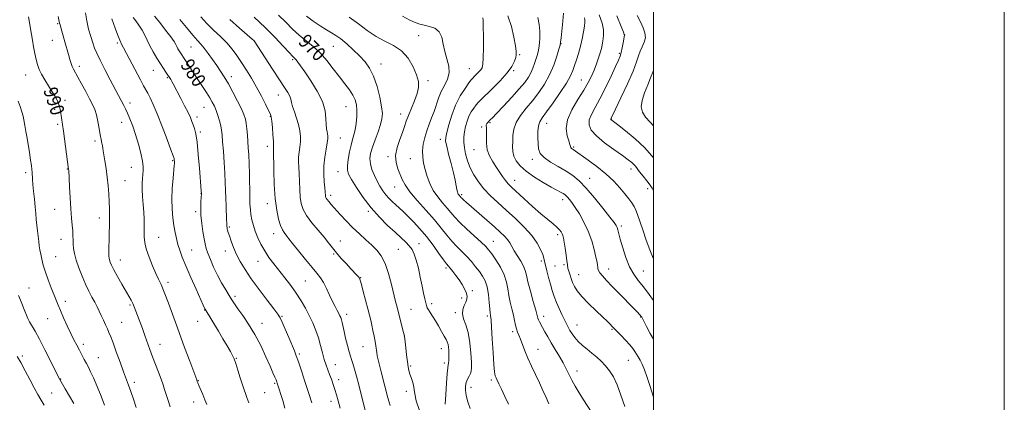
# Model space of a CAD drawing. Extents: x 2137300 to 2140200, y 319800 to 322700.
# Drawn here: x 2139639 to 2140200, y 320572 to 320790 of the extents above; entities that cross this region are included whole.
import ezdxf
from ezdxf.enums import TextEntityAlignment as Align

# ---------------------------------------------------------------- set-up
doc = ezdxf.new("R2010")
doc.units = 0
doc.header["$MEASUREMENT"] = 0
for name, color, linetype, lineweight in [('DTM SPOT ELEVATION', 2, 'Continuous', 13), ('GRID LINE', 7, 'Continuous', 0), ('INDEX CONTOUR', 41, 'Continuous', 13), ('INDEX CONTOUR LABEL', 244, 'Continuous', 0), ('INTERMEDIATE CONTOUR', 44, 'Continuous', 0)]:
    doc.layers.add(name, color=color, linetype=linetype, lineweight=lineweight)
doc.styles.add('Style-ITALICS', font='ITALICS.shx')

msp = doc.modelspace()

# ---------------------------------------------------------------- linework, layer by layer
at = {"layer": 'DTM SPOT ELEVATION'}
for p in [(2139660.21, 320788.12, 988.14), (2139865.98, 320781.32, 965.11), (2139983.43, 320781.66, 949.99), (2139657.13, 320778.59, 988.71), (2139694.21, 320776.98, 984.26), (2139772.25, 320778.45, 973.98), (2139947.22, 320776.64, 955.96), (2139736.3, 320774.76, 978.94), (2139817.42, 320775.17, 968.96), (2139923.59, 320770.36, 959.82), (2139980.4, 320771.19, 950.25), (2139794.17, 320767.64, 972.22), (2139844.6, 320765.08, 967.31), (2139672.49, 320763.85, 987.56), (2139714.81, 320761.42, 982.8), (2139894.94, 320762.47, 962.86), (2139920.28, 320761.23, 959.84), (2139642.04, 320758.76, 990.85), (2139722.7, 320757.38, 982.16), (2139759.16, 320757.97, 977.51), (2139871.42, 320755.58, 965.7), (2139958.76, 320756, 952.89), (2139664.43, 320744.31, 989.65), (2139701.46, 320742.85, 985.51), (2139786.04, 320747.38, 974.74), (2139658.43, 320739.21, 990.35), (2139743.64, 320740.33, 980.87), (2139824.71, 320740.74, 970.91), (2139855.85, 320736.55, 966.62), (2139660.24, 320730.77, 990.26), (2139696.74, 320731.9, 986.71), (2139739.69, 320734.82, 981.58), (2139781.43, 320735.35, 976.09), (2139906.71, 320731.72, 957.84), (2139939.06, 320731.37, 953.26), (2139975.85, 320733.71, 947.96), (2139741.5, 320726.31, 981.72), (2139901.97, 320729.22, 958.11), (2139681.55, 320721.29, 988.32), (2139821.36, 320723.03, 971.13), (2139878.48, 320722.17, 962.51), (2139779.84, 320718.25, 976.47), (2139897.56, 320716.22, 958.84), (2139954.41, 320717.74, 951.8), (2139725.77, 320710.12, 984.14), (2139848.63, 320712.33, 966.25), (2139861.26, 320711.1, 964.86), (2139930.92, 320710.88, 954.45), (2139641.93, 320703.18, 992.37), (2139665.7, 320705.28, 990.07), (2139702.24, 320706.18, 986.82), (2139820.14, 320703.68, 970.71), (2139987.21, 320705.27, 950.53), (2139698.62, 320698.71, 987.11), (2139920.85, 320698.91, 957.28), (2139963.51, 320700, 953.21), (2139852.29, 320695.1, 966.8), (2139996.69, 320694.03, 950.46), (2139741.97, 320691.33, 982.03), (2139815.9, 320690.23, 971.58), (2139890.51, 320690.65, 961.74), (2139948.25, 320687.87, 956.52), (2139658.45, 320682.24, 990.8), (2139738.93, 320680.92, 982.31), (2139779.8, 320685.51, 976.54), (2139837.31, 320681.18, 970.24), (2139683.91, 320677.44, 988.59), (2139758.16, 320672.29, 979.8), (2139981.69, 320672.72, 953.68), (2139662.1, 320665.22, 990.66), (2139717.72, 320666.36, 985.17), (2139783.42, 320668.52, 976.61), (2139821.43, 320664.3, 973.31), (2139908.65, 320664.06, 963.15), (2139945.37, 320667.87, 958.35), (2139736.66, 320659.16, 983.14), (2139755.89, 320658.51, 980.55), (2139854.44, 320659.44, 971.01), (2139866.25, 320662.67, 969.3), (2139659.05, 320655.31, 991.12), (2139695.98, 320653.48, 987.34), (2139774.52, 320652.73, 978.78), (2139817.63, 320656.82, 974.15), (2139936.05, 320652.78, 960.3), (2139881.57, 320648.82, 968.33), (2139943.76, 320650.11, 959.07), (2139949, 320650.8, 958.23), (2139974.49, 320648.33, 955.29), (2139994.12, 320647.16, 953.1), (2139801.44, 320641.48, 976.98), (2139832.89, 320643.42, 973.94), (2139957.29, 320645.06, 957.23), (2139643.92, 320637.48, 993.15), (2139723.16, 320640.74, 985.61), (2139896.7, 320635.98, 967.69), (2139664.49, 320629.8, 991.56), (2139761.35, 320632.75, 981.67), (2139890.56, 320631.85, 968.43), (2139701.44, 320627.82, 988.21), (2139743.98, 320624.89, 984.06), (2139861.65, 320625.37, 971.1), (2139873.45, 320628.65, 969.62), (2139654.53, 320619.97, 992.8), (2139740, 320618.58, 984.72), (2139788.15, 320621.26, 979.87), (2139824.91, 320622.44, 975.53), (2139886.94, 320623.42, 968.26), (2139905.22, 320621.47, 966.29), (2139937.24, 320621.31, 961.49), (2139992.7, 320620.89, 956.08), (2139696.66, 320617.91, 989.11), (2139776.78, 320617.33, 981.32), (2139956.31, 320616.44, 959.21), (2139976.33, 320613.92, 958.15), (2139857.83, 320610.16, 972.01), (2139919.61, 320612.51, 964.31), (2139674.91, 320605.48, 991.6), (2139718.47, 320605.42, 987.31), (2139834.24, 320604.15, 974.88), (2139878.9, 320602.85, 970.71), (2139934.19, 320602.49, 963.25), (2139640, 320598.79, 995.71), (2139683.43, 320597.74, 991.13), (2139762.03, 320597.41, 983.92), (2139798.08, 320599.79, 979.76), (2139985.55, 320596.23, 958.92), (2139818.57, 320593.79, 977.2), (2139861.47, 320593.05, 971.81), (2139880.62, 320594.7, 970.37), (2139661.83, 320585.73, 993.93), (2139740.38, 320584.75, 985.93), (2139820.38, 320585.27, 977.48), (2139907.46, 320585.1, 966.28), (2139956.43, 320590.1, 961.4), (2139703.99, 320583.69, 989.59), (2139784.01, 320583.22, 982.18), (2139895.95, 320580.8, 967.35), (2139656.75, 320577.74, 995.01), (2139778.33, 320577.8, 983.09), (2139859.03, 320578.53, 972.45), (2139737.67, 320572.5, 986.58), (2139816.03, 320572.98, 978.61)]:
    msp.add_point(p, dxfattribs=at)
at = {"layer": 'GRID LINE', "flags": 128}
for points in [[(2137300, 319800), (2140200, 319800), (2140200, 322700), (2137300, 322700), (2137300, 319800)], [(2137500, 320000), (2140000, 320000), (2140000, 322500), (2137500, 322500), (2137500, 320000)]]:
    msp.add_lwpolyline(points, dxfattribs=at)
at = {"layer": 'INDEX CONTOUR', "flags": 128}
for points, elevation in [([(2139881.223, 320571.245), (2139881.512, 320576.821), (2139881.918, 320583.295), (2139882.32, 320588.827), (2139882.628, 320592.073), (2139882.853, 320593.663), (2139883.028, 320594.721), (2139883.18, 320596.151), (2139883.295, 320597.964), (2139883.347, 320599.949), (2139883.313, 320601.916), (2139883.163, 320603.752), (2139882.87, 320605.363), (2139882.394, 320606.738), (2139881.656, 320608.192), (2139880.567, 320610.123), (2139879.083, 320612.785), (2139877.359, 320615.853), (2139875.599, 320618.857), (2139873.986, 320621.413), (2139872.626, 320623.467), (2139871.606, 320625.051), (2139870.964, 320626.259), (2139870.546, 320627.437), (2139870.15, 320629.001), (2139869.609, 320631.304), (2139868.895, 320634.475), (2139868.016, 320638.586), (2139866.989, 320643.564), (2139865.869, 320648.754), (2139864.721, 320653.361), (2139863.572, 320656.797), (2139862.291, 320659.337), (2139860.708, 320661.471), (2139858.659, 320663.646), (2139855.996, 320666.156), (2139852.578, 320669.246), (2139848.355, 320673.12), (2139843.653, 320677.766), (2139838.887, 320683.12), (2139834.455, 320688.99), (2139830.67, 320694.66), (2139827.824, 320699.283), (2139826.117, 320702.337), (2139825.39, 320704.594), (2139825.392, 320707.15), (2139825.883, 320710.783), (2139826.668, 320714.989), (2139827.563, 320718.947), (2139828.411, 320722.079), (2139829.172, 320724.776), (2139829.833, 320727.679), (2139830.372, 320731.23), (2139830.728, 320735.104), (2139830.834, 320738.786), (2139830.604, 320741.901), (2139829.907, 320744.648), (2139828.596, 320747.371), (2139826.572, 320750.377), (2139823.934, 320753.819), (2139820.829, 320757.816), (2139817.392, 320762.377), (2139813.706, 320767.093), (2139809.845, 320771.445), (2139805.878, 320775.075), (2139801.897, 320778.263), (2139797.991, 320781.451), (2139794.199, 320784.988), (2139790.35, 320788.869), (2139786.219, 320792.998)], 970), ([(2139983.596, 320569.964), (2139981.401, 320576.487), (2139979.243, 320582.318), (2139977.098, 320586.872), (2139974.91, 320590.359), (2139972.615, 320593.189), (2139970.167, 320595.716), (2139967.576, 320598.068), (2139964.872, 320600.324), (2139962.108, 320602.544), (2139959.443, 320604.754), (2139957.067, 320606.971), (2139955.121, 320609.191), (2139953.57, 320611.339), (2139952.332, 320613.319), (2139951.307, 320615.111), (2139950.32, 320616.99), (2139949.174, 320619.306), (2139947.745, 320622.294), (2139946.171, 320625.729), (2139944.661, 320629.273), (2139943.372, 320632.679), (2139942.253, 320636.069), (2139941.2, 320639.652), (2139940.148, 320643.523), (2139939.179, 320647.29), (2139938.41, 320650.443), (2139937.897, 320652.673), (2139937.439, 320654.467), (2139936.769, 320656.515), (2139935.614, 320659.369), (2139933.667, 320663.027), (2139930.611, 320667.351), (2139926.293, 320672.163), (2139921.2, 320677.139), (2139915.98, 320681.913), (2139911.178, 320686.219), (2139906.918, 320690.187), (2139903.221, 320694.041), (2139900.097, 320697.962), (2139897.525, 320701.958), (2139895.473, 320705.99), (2139893.909, 320710.003), (2139892.803, 320713.866), (2139892.123, 320717.431), (2139891.835, 320720.609), (2139891.89, 320723.544), (2139892.235, 320726.442), (2139892.826, 320729.445), (2139893.663, 320732.45), (2139894.751, 320735.296), (2139896.067, 320737.836), (2139897.468, 320740.004), (2139898.783, 320741.756), (2139899.973, 320743.163), (2139901.539, 320744.775), (2139908.053, 320751.035), (2139912.556, 320755.55), (2139916.548, 320760.004), (2139919.197, 320763.739), (2139920.673, 320766.659), (2139921.4, 320768.813), (2139921.721, 320770.403), (2139921.68, 320772.258), (2139921.243, 320775.363), (2139920.366, 320780.349), (2139918.953, 320786.44), (2139916.897, 320792.507)], 960), ([(2140000, 320692.798), (2139999.867, 320693.143), (2139999.16, 320694.43), (2139997.973, 320696.1), (2139996.124, 320698.499), (2139993.982, 320701.231), (2139992.055, 320703.717), (2139989.744, 320706.801), (2139988.818, 320707.847), (2139987.569, 320708.972), (2139985.527, 320710.538), (2139982.2, 320712.919), (2139977.383, 320716.32), (2139972.035, 320720.274), (2139967.399, 320724.141), (2139964.468, 320727.448), (2139963.209, 320730.367), (2139963.333, 320733.233), (2139964.564, 320736.397), (2139966.675, 320740.268), (2139969.451, 320745.274), (2139972.627, 320751.555), (2139975.75, 320758.104), (2139978.319, 320763.635), (2139979.975, 320767.247), (2139980.935, 320769.593), (2139981.552, 320771.717), (2139982.118, 320774.377), (2139982.633, 320777.202), (2139983.336, 320781.464), (2139983.352, 320781.64), (2139983.274, 320781.9), (2139982.771, 320783.184), (2139981.434, 320786.543), (2139979.022, 320792.535)], 950), ([(2139704.991, 320569.377), (2139703.417, 320574.106), (2139701.933, 320578.427), (2139700.628, 320582.035), (2139697.743, 320589.763), (2139695.761, 320595.213), (2139693.648, 320601.065), (2139691.788, 320606.165), (2139690.454, 320609.684), (2139689.473, 320612.093), (2139688.558, 320614.188), (2139687.489, 320616.588), (2139686.297, 320619.231), (2139685.08, 320621.877), (2139683.899, 320624.36), (2139682.68, 320626.798), (2139681.315, 320629.382), (2139679.725, 320632.293), (2139677.944, 320635.67), (2139676.035, 320639.643), (2139674.087, 320644.231), (2139672.281, 320649.004), (2139670.822, 320653.418), (2139669.861, 320657.062), (2139669.32, 320660.037), (2139669.064, 320662.571), (2139668.966, 320664.901), (2139668.911, 320667.283), (2139668.786, 320669.976), (2139668.514, 320673.241), (2139668.133, 320677.335), (2139667.713, 320682.515), (2139667.318, 320688.781), (2139666.982, 320695.116), (2139666.509, 320704.582), (2139666.468, 320705.064), (2139663.457, 320726.742), (2139661.833, 320738.2), (2139661.487, 320740.085), (2139660.941, 320742.018), (2139660.081, 320744.121), (2139658.838, 320746.517), (2139657.156, 320749.322), (2139652.846, 320756.008), (2139650.927, 320759.244), (2139649.581, 320762.054), (2139648.668, 320764.724), (2139647.94, 320767.669), (2139647.201, 320771.167), (2139646.463, 320774.969), (2139645.789, 320778.679), (2139645.226, 320781.991), (2139644.325, 320787.503), (2139643.916, 320789.847), (2139643.523, 320791.943)], 990), ([(2139805.052, 320572.116), (2139803.218, 320577.917), (2139801.199, 320584.204), (2139799.211, 320590.29), (2139797.517, 320595.34), (2139796.268, 320598.849), (2139795.175, 320601.632), (2139792.001, 320609.217), (2139789.986, 320614.004), (2139788.257, 320618.035), (2139787.058, 320620.579), (2139785.755, 320622.628), (2139783.491, 320625.594), (2139779.719, 320630.47), (2139775.103, 320636.54), (2139770.622, 320642.664), (2139767.045, 320647.948), (2139764.324, 320652.489), (2139762.205, 320656.628), (2139760.481, 320660.6), (2139759.119, 320664.2), (2139758.128, 320667.113), (2139757.5, 320669.124), (2139757.143, 320670.415), (2139756.946, 320671.268), (2139756.815, 320671.922), (2139756.728, 320672.455), (2139756.682, 320672.902), (2139756.665, 320673.383), (2139756.642, 320674.354), (2139756.57, 320676.358), (2139756.231, 320684.047), (2139756.056, 320688.645), (2139755.924, 320693.079), (2139755.776, 320697.664), (2139755.534, 320702.914), (2139755.149, 320709.077), (2139754.698, 320715.386), (2139754.29, 320720.818), (2139753.991, 320724.656), (2139753.689, 320727.41), (2139753.229, 320729.897), (2139752.501, 320732.737), (2139751.577, 320735.763), (2139750.572, 320738.611), (2139749.553, 320741.042), (2139748.393, 320743.312), (2139746.914, 320745.811), (2139744.988, 320748.833), (2139740.134, 320756.223), (2139730.222, 320771.438), (2139729.526, 320772.559), (2139728.805, 320773.787), (2139728.149, 320775.002), (2139727.549, 320776.199), (2139726.59, 320777.836), (2139724.756, 320780.488), (2139721.777, 320784.436), (2139718.374, 320788.807), (2139715.513, 320792.433)], 980)]:
    msp.add_lwpolyline(points, dxfattribs=dict(at, elevation=elevation))
at = {"layer": 'INTERMEDIATE CONTOUR', "flags": 128}
for points, elevation in [([(2139745.225, 320571.046), (2139744.14, 320573.835), (2139742.92, 320576.811), (2139740.744, 320581.972), (2139740.148, 320583.43), (2139739.842, 320584.231), (2139739.486, 320585.23), (2139735.5, 320595.805), (2139732.626, 320603.495), (2139729.435, 320612.151), (2139723.383, 320628.814), (2139721, 320635.149), (2139719.242, 320639.403), (2139717.795, 320642.516), (2139716.24, 320645.781), (2139714.303, 320650.132), (2139712.3, 320655.069), (2139710.694, 320659.733), (2139709.823, 320663.491), (2139709.522, 320666.622), (2139709.502, 320669.638), (2139709.512, 320672.961), (2139709.456, 320676.665), (2139709.275, 320680.741), (2139708.947, 320685.122), (2139708.587, 320689.52), (2139708.347, 320693.593), (2139708.336, 320697.067), (2139708.499, 320699.949), (2139708.951, 320704.336), (2139708.95, 320706.586), (2139708.547, 320709.733), (2139707.612, 320714.21), (2139706.26, 320719.508), (2139704.669, 320724.883), (2139703.008, 320729.703), (2139701.409, 320733.789), (2139699.995, 320737.07), (2139698.851, 320739.54), (2139697.909, 320741.436), (2139694.926, 320747.112), (2139690.212, 320756.02), (2139687.103, 320761.955), (2139684.365, 320767.312), (2139682.508, 320771.199), (2139681.279, 320774.163), (2139680.238, 320777.113), (2139679.052, 320780.76), (2139677.834, 320785.025), (2139676.809, 320789.634), (2139676.141, 320794.277)], 986), ([(2140000, 320608.39), (2139998.147, 320611.563), (2139995.999, 320615.536), (2139993.241, 320620.857), (2139993.114, 320621.063), (2139992.995, 320621.229), (2139992.803, 320621.474), (2139992.494, 320621.843), (2139991.952, 320622.446), (2139990.782, 320623.68), (2139988.518, 320626.01), (2139980.615, 320634.068), (2139976.473, 320638.325), (2139973.191, 320641.769), (2139970.843, 320644.356), (2139969.343, 320646.208), (2139968.577, 320647.47), (2139968.294, 320648.4), (2139968.211, 320649.284), (2139968.076, 320650.428), (2139967.756, 320652.232), (2139967.152, 320655.115), (2139966.167, 320659.33), (2139964.731, 320664.447), (2139962.782, 320669.867), (2139960.333, 320675.045), (2139957.706, 320679.652), (2139955.298, 320683.412), (2139953.417, 320686.137), (2139952.023, 320687.991), (2139950.982, 320689.227), (2139950.152, 320690.081), (2139949.35, 320690.733), (2139948.377, 320691.346), (2139947.005, 320692.096), (2139944.889, 320693.231), (2139941.653, 320695.014), (2139937.143, 320697.599), (2139932.089, 320700.706), (2139927.443, 320703.952), (2139923.964, 320707.023), (2139921.649, 320709.898), (2139920.302, 320712.632), (2139919.717, 320715.296), (2139919.615, 320718.03), (2139919.708, 320720.997), (2139919.832, 320724.313), (2139920.326, 320727.93), (2139921.653, 320731.755), (2139924.12, 320735.721), (2139927.407, 320739.85), (2139931.035, 320744.189), (2139934.582, 320748.786), (2139937.858, 320753.687), (2139940.724, 320758.941), (2139943.066, 320764.454), (2139944.846, 320769.565), (2139946.048, 320773.473), (2139946.7, 320775.749), (2139947.028, 320777.453), (2139947.303, 320780.019), (2139948.217, 320789.555), (2139948.62, 320794.005)], 956), ([(2140000, 320654.022), (2139999.812, 320654.432), (2139997.864, 320659.172), (2139995.789, 320664.804), (2139993.79, 320670.609), (2139990.912, 320679.32), (2139989.974, 320681.882), (2139988.993, 320683.933), (2139987.7, 320685.984), (2139985.968, 320688.303), (2139983.71, 320691.09), (2139980.836, 320694.482), (2139977.251, 320698.344), (2139972.863, 320702.469), (2139967.746, 320706.616), (2139962.658, 320710.373), (2139954.156, 320716.391), (2139953.654, 320716.709), (2139953.2, 320717.051), (2139952.834, 320717.495), (2139952.56, 320718.159), (2139952.219, 320719.313), (2139951.612, 320721.263), (2139950.715, 320724.252), (2139950.197, 320728.263), (2139950.896, 320733.215), (2139953.342, 320738.924), (2139956.795, 320744.802), (2139960.207, 320750.159), (2139962.763, 320754.502), (2139964.59, 320758.133), (2139966.05, 320761.553), (2139967.426, 320765.13), (2139968.684, 320768.705), (2139969.709, 320771.988), (2139970.425, 320774.774), (2139970.906, 320777.186), (2139971.268, 320779.434), (2139971.546, 320781.763), (2139971.466, 320784.573), (2139970.68, 320788.299), (2139969.002, 320793.121)], 952), ([(2140000, 320711.6), (2139999.088, 320712.841), (2139994.888, 320717.571), (2139989.523, 320722.53), (2139983.967, 320727.11), (2139979.461, 320730.618), (2139975.684, 320733.522), (2139975.627, 320733.587), (2139975.602, 320733.645), (2139975.604, 320733.701), (2139975.629, 320733.763), (2139975.725, 320733.937), (2139975.877, 320734.248), (2139978.325, 320739.368), (2139981.42, 320745.869), (2139985.087, 320753.745), (2139988.297, 320761.035), (2139990.303, 320766.245), (2139991.461, 320769.758), (2139992.407, 320772.421), (2139993.587, 320774.948), (2139994.724, 320777.499), (2139995.344, 320780.099), (2139995.099, 320782.793), (2139994.098, 320785.719), (2139992.566, 320789.033), (2139990.72, 320792.828)], 948), ([(2139724.298, 320569.707), (2139723.145, 320573.38), (2139721.189, 320579.657), (2139720.287, 320582.4), (2139719.177, 320585.537), (2139717.722, 320589.439), (2139716.054, 320593.833), (2139714.377, 320598.289), (2139712.843, 320602.474), (2139709.99, 320610.378), (2139708.524, 320614.349), (2139704.791, 320624.374), (2139703.907, 320626.68), (2139703.052, 320628.677), (2139702.091, 320630.59), (2139700.845, 320632.814), (2139696.85, 320639.72), (2139694.413, 320644.009), (2139692.312, 320647.82), (2139690.927, 320650.525), (2139690.147, 320652.287), (2139689.738, 320653.465), (2139689.501, 320654.423), (2139689.38, 320655.541), (2139689.353, 320657.198), (2139689.396, 320659.657), (2139689.569, 320665.978), (2139689.64, 320669.224), (2139689.691, 320672.439), (2139689.725, 320675.694), (2139689.741, 320679.068), (2139689.709, 320682.678), (2139689.593, 320686.649), (2139689.36, 320691.057), (2139688.987, 320695.784), (2139688.454, 320700.663), (2139687.772, 320705.483), (2139687.067, 320709.853), (2139686.491, 320713.338), (2139686.149, 320715.664), (2139685.949, 320717.206), (2139685.748, 320718.497), (2139685.431, 320720.025), (2139684.996, 320722.063), (2139684.467, 320724.836), (2139683.862, 320728.426), (2139683.16, 320732.376), (2139682.336, 320736.085), (2139681.34, 320739.159), (2139680.057, 320742.029), (2139678.352, 320745.332), (2139676.179, 320749.462), (2139673.858, 320753.839), (2139671.796, 320757.64), (2139669.275, 320762.09), (2139668.513, 320763.651), (2139667.834, 320765.458), (2139667.137, 320767.719), (2139666.341, 320770.565), (2139664.385, 320777.707), (2139663.427, 320781.125), (2139662.621, 320783.877), (2139661.567, 320787.377), (2139661.321, 320788.321), (2139660.483, 320792.163)], 988), ([(2139769.245, 320572.093), (2139768.164, 320575.07), (2139767.317, 320577.304), (2139766.535, 320579.429), (2139765.596, 320582.239), (2139764.355, 320586.221), (2139762.995, 320590.658), (2139761.778, 320594.531), (2139760.86, 320597.143), (2139759.962, 320599.107), (2139758.699, 320601.354), (2139756.794, 320604.587), (2139754.418, 320608.572), (2139751.851, 320612.844), (2139744.283, 320625.331), (2139744.109, 320625.679), (2139743.19, 320627.763), (2139739.169, 320636.749), (2139736.146, 320643.556), (2139733.33, 320650.054), (2139731.264, 320655.107), (2139729.848, 320658.988), (2139728.817, 320662.317), (2139727.947, 320665.64), (2139727.179, 320669.187), (2139726.493, 320673.11), (2139725.895, 320677.543), (2139725.477, 320682.545), (2139725.354, 320688.157), (2139725.588, 320694.251), (2139726.023, 320700.048), (2139726.701, 320707.249), (2139726.799, 320708.482), (2139726.806, 320709.073), (2139726.779, 320709.649), (2139726.734, 320710.249), (2139726.683, 320710.762), (2139726.568, 320711.28), (2139726.077, 320712.699), (2139724.826, 320716.117), (2139722.598, 320722.164), (2139719.807, 320729.584), (2139717.027, 320736.655), (2139714.722, 320742.019), (2139712.919, 320745.784), (2139711.529, 320748.427), (2139709.19, 320752.745), (2139707.418, 320756.066), (2139699.447, 320771.151), (2139697.785, 320774.26), (2139696.69, 320776.425), (2139695.684, 320778.738), (2139694.422, 320781.961), (2139693.086, 320785.505), (2139691.058, 320790.868)], 984), ([(2139789.802, 320569.023), (2139788.529, 320573.319), (2139785.46, 320583.188), (2139785.152, 320584.059), (2139784.725, 320585.145), (2139784.062, 320586.725), (2139782.991, 320589.199), (2139781.328, 320593.002), (2139778.947, 320598.357), (2139775.977, 320604.653), (2139772.606, 320611.068), (2139769.059, 320616.887), (2139765.705, 320621.819), (2139762.945, 320625.675), (2139761.026, 320628.427), (2139759.569, 320630.666), (2139758.038, 320633.141), (2139756.033, 320636.429), (2139753.702, 320640.421), (2139751.326, 320644.837), (2139749.156, 320649.378), (2139747.319, 320653.663), (2139745.911, 320657.293), (2139744.972, 320660.065), (2139744.325, 320662.558), (2139743.737, 320665.549), (2139743.045, 320669.58), (2139742.369, 320674.274), (2139741.901, 320679.022), (2139741.77, 320683.28), (2139741.871, 320686.76), (2139742.178, 320691.29), (2139742.067, 320692.87), (2139741.078, 320705.786), (2139740.414, 320713.538), (2139739.675, 320720.538), (2139738.924, 320725.383), (2139738.187, 320728.443), (2139737.485, 320730.531), (2139736.789, 320732.4), (2139735.891, 320734.554), (2139734.535, 320737.439), (2139732.586, 320741.288), (2139730.389, 320745.501), (2139726.04, 320753.77), (2139725.325, 320755.077), (2139724.652, 320756.221), (2139723.909, 320757.39), (2139723.011, 320758.737), (2139721.878, 320760.408), (2139720.471, 320762.515), (2139718.754, 320765.17), (2139716.747, 320768.406), (2139714.664, 320771.951), (2139712.771, 320775.459), (2139711.238, 320778.662), (2139709.869, 320781.618), (2139708.374, 320784.467), (2139706.574, 320787.268), (2139704.75, 320789.768), (2139703.293, 320791.637)], 982), ([(2139821.288, 320568.999), (2139820.158, 320573.168), (2139819.194, 320576.582), (2139818.279, 320579.623), (2139817.321, 320582.594), (2139816.316, 320585.5), (2139815.287, 320588.268), (2139814.251, 320590.891), (2139813.219, 320593.612), (2139812.201, 320596.743), (2139811.188, 320600.495), (2139810.104, 320604.689), (2139808.855, 320609.047), (2139807.365, 320613.35), (2139805.628, 320617.579), (2139803.658, 320621.772), (2139801.458, 320625.968), (2139798.986, 320630.198), (2139796.195, 320634.499), (2139793.077, 320638.875), (2139789.79, 320643.211), (2139783.486, 320651.233), (2139780.71, 320654.93), (2139778.246, 320658.607), (2139776.125, 320662.37), (2139774.35, 320666.136), (2139772.913, 320669.774), (2139771.805, 320673.178), (2139770.991, 320676.336), (2139770.431, 320679.263), (2139770.081, 320682.083), (2139769.877, 320685.362), (2139769.748, 320689.777), (2139769.505, 320702.322), (2139769.347, 320708.504), (2139769.146, 320713.414), (2139768.913, 320717.355), (2139768.399, 320724.548), (2139768.106, 320728.073), (2139767.755, 320731.179), (2139767.279, 320733.722), (2139766.454, 320736.255), (2139765.017, 320739.507), (2139762.82, 320743.941), (2139760.183, 320748.978), (2139757.541, 320753.776), (2139755.215, 320757.713), (2139753.077, 320761.056), (2139750.886, 320764.292), (2139748.483, 320767.753), (2139746.035, 320771.165), (2139743.79, 320774.099), (2139741.865, 320776.339), (2139739.853, 320778.527), (2139737.217, 320781.517), (2139733.663, 320785.815), (2139729.873, 320790.533)], 978), ([(2139836.315, 320564.809), (2139833.345, 320576.748), (2139831.952, 320582.239), (2139830.662, 320587.161), (2139829.53, 320591.261), (2139828.585, 320594.417), (2139827.819, 320596.662), (2139827.122, 320598.643), (2139826.349, 320601.165), (2139825.411, 320604.762), (2139824.413, 320608.897), (2139823.518, 320612.763), (2139822.353, 320617.859), (2139821.962, 320619.397), (2139821.589, 320620.588), (2139821.134, 320621.69), (2139820.491, 320622.964), (2139819.578, 320624.65), (2139818.391, 320626.891), (2139816.953, 320629.812), (2139815.298, 320633.41), (2139813.532, 320637.217), (2139811.777, 320640.638), (2139810.061, 320643.32), (2139808.04, 320645.874), (2139805.278, 320649.149), (2139801.56, 320653.663), (2139797.561, 320658.606), (2139794.184, 320662.836), (2139792.083, 320665.509), (2139790.936, 320666.994), (2139789.333, 320669.012), (2139788.351, 320670.589), (2139787.269, 320673.063), (2139786.142, 320676.766), (2139785.095, 320681.862), (2139784.264, 320688.468), (2139783.749, 320696.419), (2139783.479, 320704.419), (2139783.216, 320716.392), (2139783.219, 320717.079), (2139783.267, 320717.695), (2139783.291, 320718.868), (2139783.21, 320721.145), (2139782.969, 320724.794), (2139782.636, 320728.971), (2139782.308, 320732.555), (2139782.015, 320734.799), (2139781.511, 320736.457), (2139780.486, 320738.655), (2139778.718, 320742.233), (2139776.352, 320746.867), (2139773.625, 320751.945), (2139770.751, 320756.94), (2139767.864, 320761.664), (2139765.077, 320766.011), (2139762.435, 320769.929), (2139759.716, 320773.562), (2139756.636, 320777.107), (2139753.015, 320780.722), (2139749.103, 320784.424), (2139745.256, 320788.193), (2139741.806, 320791.941)], 976), ([(2139849.824, 320570.606), (2139849.22, 320572.476), (2139848.564, 320574.851), (2139846.843, 320581.464), (2139844.643, 320589.745), (2139843.673, 320593.512), (2139842.965, 320596.494), (2139842.483, 320598.833), (2139842.145, 320600.79), (2139841.585, 320604.612), (2139841.193, 320607.007), (2139840.643, 320609.967), (2139839.991, 320613.202), (2139839.325, 320616.309), (2139838.69, 320619.063), (2139837.975, 320621.939), (2139837.034, 320625.59), (2139834.47, 320635.406), (2139833.371, 320639.558), (2139832.693, 320641.989), (2139832.236, 320643.171), (2139831.699, 320643.901), (2139830.814, 320644.868), (2139827.45, 320648.422), (2139824.836, 320651.208), (2139821.942, 320654.372), (2139819.208, 320657.509), (2139816.915, 320660.353), (2139814.71, 320663.19), (2139812.085, 320666.445), (2139808.735, 320670.384), (2139805.179, 320674.645), (2139802.144, 320678.708), (2139800.177, 320682.231), (2139799.105, 320685.57), (2139798.579, 320689.265), (2139798.292, 320693.662), (2139797.938, 320702.719), (2139797.726, 320706.327), (2139797.569, 320709.343), (2139797.597, 320712.095), (2139797.887, 320714.857), (2139798.287, 320717.706), (2139798.593, 320720.667), (2139798.622, 320723.77), (2139798.295, 320727.059), (2139797.558, 320730.581), (2139796.422, 320734.308), (2139795.17, 320737.907), (2139794.147, 320740.968), (2139793.582, 320743.225), (2139793.204, 320744.982), (2139792.626, 320746.684), (2139791.488, 320748.787), (2139789.559, 320751.783), (2139786.639, 320756.174), (2139782.721, 320762.128), (2139772.237, 320778.234), (2139772.036, 320778.453), (2139771.057, 320779.32), (2139763.869, 320785.529), (2139758.316, 320790.374)], 974), ([(2139866.5, 320567.672), (2139864.697, 320573.245), (2139863.779, 320577.215), (2139863.12, 320582.15), (2139862.556, 320584.291), (2139861.808, 320586.422), (2139861.078, 320588.454), (2139860.519, 320590.386), (2139860.077, 320592.583), (2139859.649, 320595.499), (2139859.165, 320599.357), (2139858.684, 320603.451), (2139858.304, 320606.843), (2139857.979, 320609.993), (2139857.934, 320610.204), (2139857.293, 320612.638), (2139853.715, 320626.576), (2139852.916, 320629.755), (2139850.55, 320639.461), (2139848.851, 320645.722), (2139846.9, 320651.455), (2139844.742, 320655.782), (2139842.279, 320659.057), (2139839.382, 320661.943), (2139835.978, 320664.993), (2139832.236, 320668.316), (2139828.383, 320671.913), (2139824.647, 320675.719), (2139821.245, 320679.413), (2139816.255, 320685.017), (2139814.765, 320686.722), (2139813.806, 320687.906), (2139813.258, 320688.745), (2139812.996, 320689.408), (2139812.894, 320690.063), (2139812.737, 320692.278), (2139812.528, 320694.553), (2139812.191, 320697.98), (2139811.922, 320702.296), (2139811.976, 320707.11), (2139812.507, 320712.019), (2139813.283, 320716.544), (2139813.975, 320720.191), (2139814.324, 320722.625), (2139814.35, 320724.173), (2139814.145, 320725.319), (2139813.806, 320726.527), (2139813.46, 320728.162), (2139813.242, 320730.569), (2139813.156, 320734.012), (2139812.68, 320738.448), (2139811.161, 320743.757), (2139808.216, 320749.699), (2139804.542, 320755.569), (2139801.107, 320760.545), (2139798.661, 320764.008), (2139797.108, 320766.169), (2139796.13, 320767.443), (2139795.365, 320768.302), (2139794.265, 320769.434), (2139792.235, 320771.583), (2139788.824, 320775.281), (2139784.163, 320780.222), (2139778.526, 320785.891), (2139772.313, 320791.73)], 972), ([(2139895.49, 320568.893), (2139894.154, 320572.653), (2139893.144, 320576.254), (2139892.669, 320579.203), (2139892.705, 320581.584), (2139893.171, 320583.626), (2139893.958, 320585.509), (2139894.854, 320587.226), (2139895.619, 320588.722), (2139896.065, 320590.086), (2139896.209, 320591.984), (2139896.116, 320595.228), (2139895.824, 320600.293), (2139895.259, 320606.301), (2139894.311, 320612.037), (2139892.988, 320616.557), (2139891.706, 320620.001), (2139890.991, 320622.78), (2139891.201, 320625.237), (2139892.008, 320627.445), (2139892.917, 320629.412), (2139893.506, 320631.176), (2139893.633, 320632.912), (2139893.231, 320634.827), (2139892.269, 320637.069), (2139890.859, 320639.553), (2139889.151, 320642.14), (2139887.31, 320644.672), (2139885.549, 320646.939), (2139884.095, 320648.713), (2139883.043, 320649.941), (2139881.965, 320651.263), (2139880.298, 320653.488), (2139877.644, 320657.172), (2139874.231, 320661.832), (2139870.449, 320666.729), (2139866.653, 320671.235), (2139863.066, 320675.16), (2139859.881, 320678.425), (2139857.227, 320681.005), (2139854.977, 320683.09), (2139852.944, 320684.92), (2139850.976, 320686.714), (2139849.072, 320688.582), (2139847.264, 320690.608), (2139845.574, 320692.871), (2139843.96, 320695.434), (2139842.368, 320698.352), (2139840.789, 320701.626), (2139839.421, 320705.029), (2139838.513, 320708.274), (2139838.264, 320711.207), (2139838.673, 320714.176), (2139839.692, 320717.67), (2139841.212, 320721.961), (2139842.887, 320726.522), (2139844.312, 320730.62), (2139845.149, 320733.815), (2139845.342, 320736.844), (2139844.903, 320740.737), (2139843.86, 320746.16), (2139842.311, 320752.34), (2139840.37, 320758.143), (2139838.114, 320762.719), (2139835.481, 320766.384), (2139832.371, 320769.74), (2139828.777, 320773.219), (2139825.059, 320776.569), (2139821.667, 320779.37), (2139818.883, 320781.361), (2139816.319, 320782.937), (2139813.417, 320784.652), (2139809.807, 320786.917), (2139805.867, 320789.584), (2139802.163, 320792.355)], 968), ([(2139917.367, 320571.223), (2139915.194, 320575.719), (2139913.272, 320579.846), (2139911.849, 320582.858), (2139910.874, 320584.886), (2139910.219, 320586.279), (2139909.76, 320587.521), (2139909.39, 320589.643), (2139909.001, 320593.808), (2139908.522, 320600.625), (2139908.024, 320608.474), (2139907.609, 320615.181), (2139907.352, 320619.119), (2139907.209, 320620.853), (2139907.11, 320621.498), (2139906.99, 320622.074), (2139906.83, 320623.235), (2139906.617, 320625.538), (2139906.324, 320629.291), (2139905.858, 320633.799), (2139905.109, 320638.118), (2139903.99, 320641.537), (2139902.503, 320644.296), (2139900.674, 320646.871), (2139898.532, 320649.635), (2139896.119, 320652.546), (2139893.48, 320655.457), (2139890.671, 320658.276), (2139887.783, 320661.122), (2139884.919, 320664.166), (2139882.091, 320667.583), (2139878.953, 320671.553), (2139875.07, 320676.257), (2139870.246, 320681.719), (2139865.233, 320687.34), (2139861.027, 320692.361), (2139858.333, 320696.246), (2139856.734, 320699.342), (2139854.231, 320705.352), (2139853.17, 320708.908), (2139852.892, 320712.953), (2139853.743, 320717.464), (2139855.281, 320722.029), (2139856.865, 320726.138), (2139858.029, 320729.472), (2139859.003, 320732.467), (2139860.192, 320735.747), (2139863.672, 320744.081), (2139865.175, 320748.206), (2139865.967, 320751.745), (2139865.9, 320755.114), (2139864.894, 320758.921), (2139862.898, 320763.536), (2139859.976, 320768.376), (2139856.222, 320772.615), (2139851.76, 320775.7), (2139846.845, 320778.159), (2139841.765, 320780.786), (2139836.731, 320784.163), (2139831.665, 320788.01), (2139826.414, 320791.831)], 966), ([(2139940.367, 320571.467), (2139938.707, 320575.027), (2139936.93, 320579.008), (2139934.935, 320583.383), (2139930.372, 320592.891), (2139928.263, 320597.525), (2139926.553, 320601.742), (2139924.104, 320608.33), (2139923.174, 320610.532), (2139922.395, 320612.33), (2139921.76, 320614.147), (2139921.245, 320616.34), (2139920.734, 320618.984), (2139920.09, 320622.082), (2139919.23, 320625.606), (2139918.293, 320629.395), (2139917.479, 320633.254), (2139916.87, 320637.049), (2139916.127, 320640.893), (2139914.802, 320644.953), (2139912.626, 320649.281), (2139910.049, 320653.436), (2139907.701, 320656.856), (2139905.969, 320659.219), (2139904.272, 320661.16), (2139901.78, 320663.557), (2139893.563, 320671.031), (2139889.54, 320674.844), (2139886.635, 320677.892), (2139884.453, 320680.453), (2139882.319, 320683.014), (2139879.742, 320685.967), (2139876.959, 320689.335), (2139874.39, 320693.05), (2139872.363, 320697.016), (2139870.846, 320701.048), (2139869.715, 320704.94), (2139868.88, 320708.553), (2139868.384, 320712.028), (2139868.308, 320715.574), (2139868.701, 320719.343), (2139869.507, 320723.231), (2139870.641, 320727.077), (2139872.008, 320730.766), (2139873.47, 320734.374), (2139874.878, 320738.028), (2139877.43, 320745.626), (2139878.955, 320749.364), (2139880.803, 320752.94), (2139882.497, 320756.463), (2139883.421, 320760.086), (2139883.166, 320763.929), (2139882.147, 320767.983), (2139880.986, 320772.201), (2139880.112, 320776.469), (2139879.184, 320780.386), (2139877.666, 320783.481), (2139875.212, 320785.432), (2139872.207, 320786.517), (2139869.223, 320787.163), (2139866.643, 320787.774), (2139864.082, 320788.665), (2139860.967, 320790.125), (2139856.921, 320792.309)], 964), ([(2139964.664, 320566.733), (2139959.972, 320573.853), (2139957.556, 320577.687), (2139955.305, 320581.481), (2139953.34, 320585.059), (2139951.71, 320588.322), (2139950.18, 320591.481), (2139948.439, 320594.821), (2139946.28, 320598.533), (2139943.907, 320602.423), (2139941.618, 320606.2), (2139939.663, 320609.611), (2139938.054, 320612.561), (2139936.752, 320614.992), (2139934.938, 320618.288), (2139934.4, 320619.343), (2139934.045, 320620.273), (2139933.61, 320621.812), (2139932.784, 320624.82), (2139931.385, 320629.776), (2139929.748, 320635.635), (2139928.339, 320640.97), (2139927.464, 320644.737), (2139926.792, 320647.408), (2139925.833, 320649.844), (2139924.253, 320652.69), (2139920.545, 320658.654), (2139919.176, 320661.079), (2139918.027, 320663.142), (2139916.756, 320665.049), (2139915.04, 320667.022), (2139912.618, 320669.36), (2139909.244, 320672.378), (2139904.863, 320676.211), (2139893.308, 320686.242), (2139891.632, 320687.717), (2139890.693, 320688.572), (2139890.152, 320689.105), (2139889.824, 320689.466), (2139888.951, 320690.499), (2139888.655, 320690.926), (2139888.414, 320691.431), (2139888.178, 320692.233), (2139887.881, 320693.598), (2139887.451, 320695.771), (2139886.8, 320698.908), (2139885.833, 320703.145), (2139884.526, 320708.412), (2139883.147, 320713.819), (2139882.029, 320718.275), (2139881.452, 320721.094), (2139881.461, 320723.218), (2139882.042, 320726.004), (2139883.184, 320730.425), (2139884.877, 320735.963), (2139887.111, 320741.725), (2139889.793, 320746.926), (2139892.49, 320751.199), (2139894.687, 320754.289), (2139896.036, 320756.086), (2139896.872, 320757.077), (2139897.699, 320757.896), (2139898.883, 320759.032), (2139900.237, 320760.389), (2139901.438, 320761.729), (2139902.232, 320763.006), (2139902.673, 320764.966), (2139902.881, 320768.549), (2139902.963, 320774.25), (2139902.963, 320780.782), (2139902.909, 320786.41), (2139902.82, 320789.834), (2139902.68, 320791.478)], 962), ([(2140000, 320575.214), (2139999.23, 320577.708), (2139997.709, 320582.562), (2139996.214, 320587.033), (2139994.794, 320590.914), (2139993.485, 320594.062), (2139992.311, 320596.411), (2139991.263, 320598.189), (2139990.318, 320599.698), (2139989.405, 320601.222), (2139988.251, 320602.975), (2139986.529, 320605.158), (2139984.076, 320607.844), (2139981.364, 320610.618), (2139976.632, 320615.334), (2139975.064, 320616.985), (2139973.56, 320618.494), (2139971.007, 320620.941), (2139967.21, 320624.501), (2139962.911, 320628.625), (2139959.088, 320632.581), (2139956.481, 320635.807), (2139954.887, 320638.416), (2139953.867, 320640.695), (2139953.054, 320642.856), (2139952.381, 320644.833), (2139951.458, 320647.732), (2139951.195, 320648.627), (2139951.04, 320649.283), (2139950.961, 320649.883), (2139950.851, 320650.909), (2139950.597, 320652.924), (2139950.122, 320656.226), (2139949.534, 320660.097), (2139948.982, 320663.564), (2139948.571, 320665.892), (2139948.228, 320667.333), (2139947.832, 320668.377), (2139947.252, 320669.448), (2139946.319, 320670.688), (2139944.854, 320672.173), (2139942.689, 320674.01), (2139939.702, 320676.439), (2139935.779, 320679.737), (2139930.977, 320683.984), (2139926.015, 320688.486), (2139918.925, 320694.98), (2139917.055, 320696.827), (2139915.544, 320698.641), (2139913.879, 320700.993), (2139910.05, 320706.729), (2139908.079, 320709.65), (2139906.362, 320712.709), (2139905.187, 320716.155), (2139904.73, 320720.082), (2139904.727, 320723.951), (2139904.805, 320727.066), (2139904.69, 320728.938), (2139904.52, 320729.897), (2139904.531, 320730.482), (2139904.893, 320731.126), (2139905.499, 320731.835), (2139906.874, 320733.214), (2139908.106, 320734.475), (2139910.508, 320736.984), (2139914.432, 320741.134), (2139919.088, 320746.137), (2139923.398, 320750.908), (2139926.53, 320754.628), (2139928.627, 320757.536), (2139930.076, 320760.133), (2139931.208, 320762.804), (2139932.133, 320765.458), (2139933.565, 320769.971), (2139934.132, 320771.955), (2139934.611, 320774.172), (2139934.994, 320776.889), (2139935.204, 320780.098), (2139935.15, 320783.724), (2139934.755, 320787.644), (2139934.003, 320791.537)], 958), ([(2140000, 320630.285), (2139997.43, 320633.839), (2139994.229, 320638.078), (2139991.315, 320641.764), (2139988.709, 320645.376), (2139986.36, 320649.61), (2139984.242, 320654.871), (2139982.436, 320660.425), (2139981.048, 320665.253), (2139979.572, 320670.663), (2139979.164, 320671.975), (2139978.66, 320673.073), (2139977.519, 320674.751), (2139975.126, 320677.867), (2139971.136, 320682.907), (2139966.263, 320688.884), (2139961.489, 320694.444), (2139957.521, 320698.563), (2139953.965, 320701.556), (2139950.155, 320704.07), (2139945.683, 320706.625), (2139941.177, 320709.231), (2139937.529, 320711.771), (2139935.386, 320714.197), (2139934.436, 320716.731), (2139934.122, 320719.664), (2139934, 320723.143), (2139934.055, 320726.73), (2139934.38, 320729.845), (2139935.112, 320732.173), (2139936.55, 320734.498), (2139939.04, 320737.862), (2139942.705, 320742.93), (2139946.793, 320748.818), (2139950.332, 320754.255), (2139952.608, 320758.309), (2139953.946, 320761.389), (2139954.928, 320764.243), (2139956.018, 320767.479), (2139957.193, 320771.16), (2139958.313, 320775.209), (2139959.257, 320779.475), (2139959.998, 320783.499), (2139960.529, 320786.747), (2139960.841, 320788.869), (2139960.898, 320790.256), (2139960.665, 320791.486)], 954), ([(2140000, 320729.897), (2139997.983, 320731.939), (2139995.355, 320734.808), (2139993.677, 320737.611), (2139993.015, 320740.694), (2139993.41, 320744.363), (2139994.792, 320748.746), (2139996.642, 320753.268), (2139998.331, 320757.177), (2140000, 320761.388)], 946), ([(2139686.955, 320570.752), (2139684.957, 320575.838), (2139682.724, 320581.347), (2139680.65, 320586.24), (2139679.026, 320589.764), (2139677.736, 320592.29), (2139676.56, 320594.473), (2139675.318, 320596.841), (2139673.986, 320599.42), (2139672.582, 320602.113), (2139671.108, 320604.885), (2139669.501, 320607.956), (2139667.681, 320611.607), (2139665.632, 320615.963), (2139663.574, 320620.513), (2139661.791, 320624.581), (2139660.458, 320627.732), (2139659.343, 320630.486), (2139656.516, 320637.603), (2139654.771, 320642.129), (2139653.182, 320646.587), (2139651.983, 320650.496), (2139651.14, 320653.83), (2139650.55, 320656.675), (2139650.11, 320659.156), (2139649.75, 320661.516), (2139649.4, 320664.037), (2139649.012, 320666.922), (2139648.615, 320670.071), (2139648.258, 320673.311), (2139647.97, 320676.536), (2139647.699, 320679.934), (2139647.369, 320683.765), (2139646.937, 320688.144), (2139646.48, 320692.605), (2139646.102, 320696.537), (2139645.879, 320699.492), (2139645.663, 320703.389), (2139645.51, 320705.063), (2139645.237, 320707.183), (2139644.788, 320710.278), (2139644.138, 320714.62), (2139643.392, 320719.439), (2139642.692, 320723.702), (2139642.148, 320726.646), (2139641.456, 320730.026), (2139640.937, 320733.24), (2139640.505, 320735.336), (2139639.828, 320737.893), (2139638.869, 320740.82), (2139637.609, 320743.979)], 992), ([(2139669.399, 320571.585), (2139664.522, 320579.969), (2139662.147, 320584.108), (2139661.442, 320585.377), (2139660.584, 320587.042), (2139656.287, 320595.649), (2139652.985, 320602.186), (2139649.807, 320608.31), (2139647.326, 320612.829), (2139644.237, 320618.183), (2139643.286, 320620.072), (2139642.449, 320622.008), (2139641.494, 320624.358), (2139638.986, 320630.495), (2139637.921, 320633.253)], 994), ([(2139652.511, 320570.764), (2139650.77, 320573.585), (2139648.908, 320576.715), (2139646.764, 320580.551), (2139644.258, 320585.292), (2139641.634, 320590.352), (2139639.21, 320594.946), (2139637.2, 320598.531)], 996)]:
    msp.add_lwpolyline(points, dxfattribs=dict(at, elevation=elevation))

# ---------------------------------------------------------------- texts
at = {"layer": 'INDEX CONTOUR LABEL', "style": 'Style-ITALICS', "width": 0.875}
for s, rotation, p in [('970', 315.4, (2139799.724, 320780.036, 970)), ('980', 303.1, (2139733.277, 320766.763, 980)), ('990', 288.1, (2139655.75, 320751.5, 990))]:
    msp.add_text(s, height=8, rotation=rotation, dxfattribs=at).set_placement(p, align=Align.MIDDLE_LEFT)

doc.saveas('drawing.dxf')
